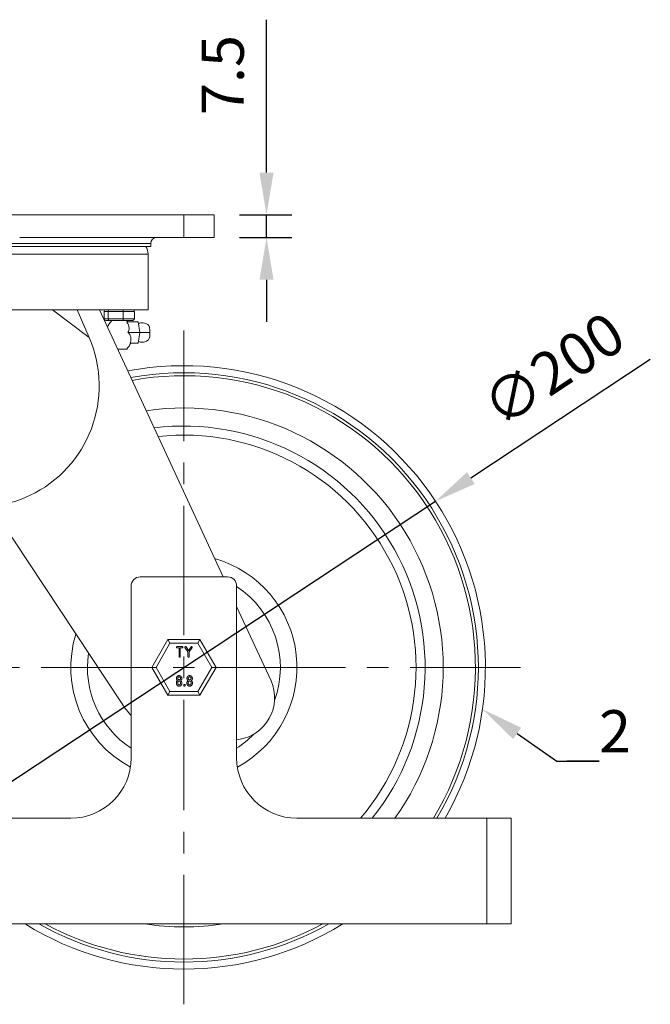
# Model space of a CAD drawing. Units: millimetres. Extents: x 10 to 287, y 10 to 200.
# Drawn here: x 101 to 154, y 55 to 136 of the extents above; entities that cross this region are included whole.
import ezdxf
from ezdxf import colors
from ezdxf.entities.mleader import LeaderData, LeaderLine
from ezdxf.math import Vec2, Vec3

# ---------------------------------------------------------------- set-up
doc = ezdxf.new("R2010")
doc.units = ezdxf.units.MM
doc.header["$LTSCALE"] = 0.75
doc.linetypes.add('CENTER2', pattern=[28.575, 19.05, -3.175, 3.175, -3.175])
for name, color, linetype, lineweight in [('FD_Dimensions', 7, 'Continuous', 13), ('Leaders', 7, 'Continuous', 13), ('Smart Centers', 7, 'CENTER2', 13), ('Visible', 7, 'Continuous', 13), ('Visible Narrow', 7, 'Continuous', 13)]:
    doc.layers.add(name, color=color, linetype=linetype, lineweight=lineweight)
doc.styles.get("Standard").update_dxf_attribs({"font": 'arial.ttf'})
doc.dimstyles.new('Dim-ISO-25', dxfattribs={"dimtxt": 3.5, "dimasz": 3.5, "dimexe": 2.1, "dimexo": 2.1, "dimgap": 1.4, "dimtad": 1, "dimdec": 4, "dimdsep": 46, "dimtxsty": 'Standard', "dimcen": 0, "dimadec": 4, "dimazin": 2, "dimtp": 0.1, "dimtm": 0.1, "dimtfac": 1, "dimtdec": 4, "dimtmove": 0, "dimatfit": 3, "dimfxl": 1, "dimarcsym": 0})

# ---------------------------------------------------------------- blocks, each defined once
blk = doc.blocks.new('*U5')
at = {"layer": 'Smart Centers', "color": 0, "ltscale": 0.75, "transparency": 16777216}
for p, q in [((0, 2.679), (0, 27.915)), ((-27.915, 0), (-2.679, 0)), ((2.679, 0), (27.915, 0)), ((0, -27.915), (0, -2.679))]:
    blk.add_line(p, q, dxfattribs=at)
at = {"layer": 'Smart Centers', "color": 0, "linetype": 'Continuous', "ltscale": 0.75, "transparency": 16777216}
for p, q in [((0, -0.893), (0, 0.893)), ((-0.893, 0), (0.893, 0))]:
    blk.add_line(p, q, dxfattribs=at)
blk = doc.blocks.new('*D31')
at = {"layer": 'Defpoints', "color": 0, "transparency": 16777216}
for p in [(135.708, 96.577), (93.968, 69.049)]:
    blk.add_point(p, dxfattribs=at)
at = {"layer": 'FD_Dimensions', "color": 0, "lineweight": -2, "transparency": 16777216}
for p, q in [((153.513, 108.32), (138.63, 98.504)), ((93.968, 69.049), (135.708, 96.577)), ((91.046, 67.122), (88.124, 65.195))]:
    blk.add_line(p, q, dxfattribs=at)
at = {"layer": 'FD_Dimensions', "color": 0, "transparency": 16777216}
for points in [[(138.309, 98.991), (138.951, 98.017), (135.708, 96.577)], [(90.725, 67.609), (91.367, 66.635), (93.968, 69.049)]]:
    blk.add_solid(points, dxfattribs=at)
at = {"layer": 'FD_Dimensions', "color": 0, "transparency": 16777216, "insert": (145.724, 107.118), "char_height": 3.5, "attachment_point": 5, "rotation": 33.4053}
blk.add_mtext('∅200', dxfattribs=at)
blk = doc.blocks.new('*D32')
at = {"layer": 'Defpoints', "color": 0, "transparency": 16777216}
for p in [(117.338, 120.313), (121.689, 120.313), (117.338, 118.438)]:
    blk.add_point(p, dxfattribs=at)
at = {"layer": 'FD_Dimensions', "color": 0, "lineweight": -2, "transparency": 16777216}
for p, q in [((121.689, 123.813), (121.689, 136.483)), ((119.438, 120.313), (123.789, 120.313)), ((121.689, 118.438), (121.689, 120.313)), ((119.438, 118.438), (123.789, 118.438)), ((121.689, 114.938), (121.689, 111.438))]:
    blk.add_line(p, q, dxfattribs=at)
at = {"layer": 'FD_Dimensions', "color": 0, "transparency": 16777216}
for points in [[(121.105, 123.813), (122.272, 123.813), (121.689, 120.313)], [(121.105, 114.938), (122.272, 114.938), (121.689, 118.438)]]:
    blk.add_solid(points, dxfattribs=at)
at = {"layer": 'FD_Dimensions', "color": 0, "transparency": 16777216, "insert": (118.509, 131.898), "char_height": 3.5, "attachment_point": 5, "rotation": 90}
blk.add_mtext('7.5', dxfattribs=at)

msp = doc.modelspace()

# ---------------------------------------------------------------- linework, layer by layer
at = {"layer": 'Visible', "extrusion": (0, 1, 0)}
for p, q in [((114.837999, 120.313084), (82.337999, 120.313084)), ((114.837999, 120.313084), (117.337999, 120.313084)), ((117.337999, 118.438084), (117.337999, 120.313084)), ((101.221913, 118.438084), (114.837999, 118.438084)), ((117.337999, 118.438084), (114.837999, 118.438084)), ((112.087999, 117.688084), (85.087999, 117.688084)), ((112.087999, 117.938084), (112.087999, 117.688084)), ((111.863917, 112.438084), (111.863917, 117.063084)), ((100.212999, 112.438084), (111.863917, 112.438084)), ((106.983571, 110.145255), (105.987109, 112.438084)), ((107.837999, 112.438084), (118.083245, 90.313084)), ((108.221003, 112.313084), (108.221003, 111.688084)), ((108.557219, 112.313084), (108.557219, 111.688084)), ((109.811993, 112.313084), (109.811993, 111.688084)), ((110.730552, 112.313084), (110.730552, 111.688084)), ((108.360422, 111.563084), (108.659281, 111.563084)), ((108.659281, 111.563084), (109.774636, 111.563084)), ((109.774636, 111.563084), (110.591132, 111.563084)), ((111.055417, 111.438084), (110.108425, 111.438084)), ((111.186167, 110.563084), (111.055417, 111.438084)), ((111.186167, 110.563084), (110.187089, 110.563084)), ((111.055417, 109.688084), (111.186167, 110.563084)), ((111.055417, 109.688084), (110.392047, 109.688084)), ((110.100777, 109.188084), (109.342956, 109.188084)), ((109.718716, 79.785346), (98.874622, 96.155092)), ((111.212999, 90.313084), (118.462999, 90.313084)), ((110.462999, 89.563084), (110.462999, 75.313084)), ((119.212999, 89.563084), (119.212999, 75.313084)), ((119.212999, 87.873335), (122.073401, 81.696189)), ((113.502877, 85.125584), (112.167754, 82.813084)), ((116.173122, 85.125584), (113.502877, 85.125584)), ((113.683299, 84.813084), (113.502877, 85.125584)), ((116.173122, 85.125584), (115.9927, 84.813084)), ((117.508244, 82.813084), (116.173122, 85.125584)), ((114.274562, 84.536562), (114.712496, 84.536562)), ((114.433299, 84.428721), (114.274562, 84.428721)), ((114.433299, 83.715488), (114.433299, 84.428721)), ((114.542009, 84.428721), (114.542009, 83.715488)), ((114.70076, 84.428721), (114.542009, 84.428721)), ((114.712496, 84.536562), (114.706628, 84.530911)), ((115.172273, 84.103069), (114.926247, 84.451379)), ((115.015396, 84.513714), (115.22654, 84.205828)), ((115.172273, 83.715488), (115.172273, 84.103069)), ((115.22654, 84.205828), (115.437683, 84.513714)), ((115.526832, 84.451379), (115.280983, 84.103313)), ((115.280983, 84.103313), (115.280983, 83.715488)), ((112.167754, 82.813084), (113.502877, 80.500584)), ((112.528598, 82.813084), (112.167754, 82.813084)), ((116.173122, 80.500584), (117.508244, 82.813084)), ((117.147401, 82.813084), (117.508244, 82.813084)), ((113.683299, 80.813084), (113.502877, 80.500584)), ((114.2202, 81.481342), (114.2202, 81.566579)), ((114.328909, 81.566579), (114.328909, 81.481342)), ((114.561162, 81.481342), (114.561162, 81.566579)), ((114.669871, 81.566579), (114.669871, 81.481342)), ((114.829614, 81.310868), (114.829614, 81.35348)), ((114.938323, 81.35348), (114.938323, 81.310868)), ((115.091288, 81.481342), (115.091288, 81.566579)), ((115.199997, 81.566579), (115.199997, 81.481342)), ((115.432249, 81.481342), (115.432249, 81.566579)), ((115.540959, 81.566579), (115.540959, 81.481342)), ((115.9927, 80.813084), (116.173122, 80.500584)), ((113.502877, 80.500584), (116.173122, 80.500584)), ((119.360264, 76.836584), (119.212999, 76.815466)), ((88.912999, 70.313084), (105.462999, 70.313084)), ((124.212999, 70.313084), (139.962999, 70.313084)), ((141.962999, 70.313084), (139.962999, 70.313084)), ((141.962999, 61.563084), (141.962999, 70.313084)), ((139.962999, 61.563084), (88.912999, 61.563084)), ((139.962999, 61.563084), (141.962999, 61.563084))]:
    msp.add_line(p, q, dxfattribs=at)
at = {"layer": 'Visible', "extrusion": (1.22465e-16, 0, -1)}
for centre, radius, start, end in [((-112.587999, 117.938084), 0.5, 0, 90), ((-110.622367, 117.06304), 1.24155, 149.77409745, 179.99799004), ((-97.769471, 106.14082), 10.046641, 156.51030357, 244.82686511), ((-114.837999, 82.813084), 25, 79.26699647, 210), ((-114.837999, 82.813084), 21.5, 81.6251306, 215.548744), ((-114.837999, 82.813084), 20, 82.90004501, 218.68218745), ((-114.837999, 82.813084), 19.25, 83.61593647, 220.49266149), ((-97.768403, 106.143941), 10.049916, 244.82892545, 263.68050826), ((-114.837999, 82.813084), 9.375, 105.71524047, 241.77901426), ((-114.837999, 82.813084), 8, 123.15288793, 199.98194411), ((-114.837999, 82.813084), 9.375, 298.22098574, 17.16218722), ((-114.837999, 82.813084), 8, 303.15288793, 8.5338766), ((-114.44165, 81.568136), 0.221455, 359.59720021, 44.98668691), ((-114.499838, 81.496857), 0.313138, 46.68446585, 50.06919622), ((-114.499555, 81.977028), 0.312902, 309.89937779, 313.27819539), ((-114.384978, 81.982909), 0.320858, 226.73796817, 230.03981219), ((-114.381629, 81.487325), 0.325856, 129.99220068, 133.23718022), ((-114.447261, 81.567484), 0.222612, 135.06372941, 180.23294396), ((-115.312738, 81.568136), 0.221455, 359.59720021, 44.98668691), ((-115.370926, 81.496857), 0.313138, 46.68446585, 50.06919622), ((-115.370643, 81.977028), 0.312902, 309.89937779, 313.27819539), ((-115.256066, 81.982909), 0.320858, 226.73796817, 230.03981219), ((-115.252716, 81.487325), 0.325856, 129.99220068, 133.23718022), ((-115.318349, 81.567484), 0.222612, 135.06372941, 180.23294396), ((-118.863441, 80.301143), 3.5, 156.5102749, 261.83932282), ((-115.971243, 83.927315), 7.5, 317.25927801, 326.47762696), ((-114.837999, 82.813084), 8, 223.94772869, 236.84711207), ((-105.462999, 75.313084), 5, 180, 270), ((-124.212999, 75.313084), 5, 270, 0), ((-114.837999, 82.813084), 25, 238.21166938, 301.78833062), ((-114.837999, 82.813084), 21.5, 261.25398672, 278.74601328)]:
    msp.add_arc(centre, radius, start, end, dxfattribs=at)
at = {"layer": 'Visible'}
for centre, radius, start, end in [((114.837999, 82.813084), 21.5, 324.451256, 98.3748694), ((111.212999, 89.563084), 0.75, 90, 180), ((118.462999, 89.563084), 0.75, 0, 90), ((114.837999, 82.813084), 21.5, 261.25398672, 278.74601328)]:
    msp.add_arc(centre, radius, start, end, dxfattribs=at)
for centre, major_axis, ratio, start_param, end_param in [((108.360422, 112.313084), (0.139419, 0), 0.896575472, 1.570796327, 3.141592654), ((108.659281, 112.313084), (0, 0.125), 0.816496581, 0, 1.570796327), ((109.774636, 111.688084), (0, 0.125), 0.298858491, 3.141592654, 4.71238898), ((110.591132, 111.688084), (0.139419, 0), 0.896575472, 4.71238898, 6.283185307)]:
    msp.add_ellipse(centre, major_axis=major_axis, ratio=ratio, start_param=start_param, end_param=end_param, dxfattribs=at)
at = {"layer": 'Visible', "extrusion": (1.22465e-16, 0, -1)}
msp.add_ellipse((109.774636, 112.313084), major_axis=(0, 0.125), ratio=0.298858491, start_param=0, end_param=1.570796327, dxfattribs=at)
at = {"layer": 'Visible', "extrusion": (1.22465e-16, -1.79366e-43, -1)}
for centre, start_param, end_param in [((110.591132, 112.313084), 1.570796327, 3.141592654), ((108.360422, 111.688084), 4.71238898, 6.283185307)]:
    msp.add_ellipse(centre, major_axis=(-0.139419, 0), ratio=0.896575472, start_param=start_param, end_param=end_param, dxfattribs=at)
at = {"layer": 'Visible', "extrusion": (1.22465e-16, -4.48416e-44, -1)}
msp.add_ellipse((108.659281, 111.688084), major_axis=(0, 0.125), ratio=0.816496581, start_param=3.141592654, end_param=4.71238898, dxfattribs=at)
at = {"layer": 'Visible'}
for points, degree in [([(108.496354, 111.016342), (108.579165, 111.198589), (108.697306, 111.380836), (108.850777, 111.563084)], 3), ([(110.2005, 111.438084), (110.169106, 111.47975), (110.135865, 111.521417), (110.100777, 111.563084)], 3), ([(110.100777, 109.188084), (110.241128, 109.35475), (110.351931, 109.521417), (110.433187, 109.688084)], 3), ([(114.926247, 84.451379), (114.913995, 84.469798), (114.920719, 84.513578), (114.93941, 84.526768)], 2), ([(114.93941, 84.526768), (114.957802, 84.539115), (115.002397, 84.532133), (115.015396, 84.513714)], 2), ([(115.437683, 84.513714), (115.450682, 84.532133), (115.495291, 84.539115), (115.513669, 84.526768)], 2), ([(115.513669, 84.526768), (115.532347, 84.513578), (115.539261, 84.469798), (115.526832, 84.451379)], 2)]:
    msp.add_open_spline(points, degree=degree, dxfattribs=at)
for points, degree, knots in [([(110.187087, 110.563082), (110.227667, 110.616905), (110.255902, 110.677861), (110.288138, 110.805365), (110.293026, 110.870399), (110.283545, 111.019128), (110.264047, 111.102515), (110.202615, 111.271195), (110.159229, 111.356435), (110.108425, 111.438084)], 3, [-0.4267516521, -0.4267516521, -0.4267516521, -0.4267516521, -0.3300605467, -0.3300605467, -0.2381659669, -0.2381659669, -0.1228855624, -0.1228855624, -0.0000053454, -0.0000053454, -0.0000053454, -0.0000053454]), ([(111.075229, 111.305497), (111.113847, 111.323258), (111.153684, 111.338112), (111.283513, 111.374351), (111.37952, 111.381813), (111.544409, 111.35999), (111.616622, 111.33814), (111.760375, 111.27312), (111.832175, 111.227009), (111.89747, 111.175265)], 3, [0.0855827131, 0.0855827131, 0.0855827131, 0.0855827131, 0.1361767199, 0.1361767199, 0.2473829681, 0.2473829681, 0.3359718616, 0.3359718616, 0.4367285357, 0.4367285357, 0.4367285357, 0.4367285357]), ([(112.026798, 110.563084), (112.026798, 110.605736), (112.025653, 110.648379), (112.021167, 110.731844), (112.017827, 110.772726), (112.005749, 110.88025), (111.994176, 110.949483), (111.96825, 111.04718), (111.951174, 111.102839), (111.916467, 111.156747), (111.907056, 111.167668), (111.89747, 111.175265)], 3, [-1.074260173, -1.074260173, -1.074260173, -1.074260173, -0.9522086042, -0.9522086042, -0.8303276003, -0.8303276003, -0.6177444244, -0.6177444244, -0.4895693633, -0.4895693633, -0.4441610638, -0.4441610638, -0.4441610638, -0.4441610638]), ([(110.392047, 109.688084), (110.423421, 109.775826), (110.444091, 109.865091), (110.457672, 110.042676), (110.450598, 110.12958), (110.409677, 110.278722), (110.381678, 110.341464), (110.302447, 110.461731), (110.249858, 110.517191), (110.187087, 110.563082)], 3, [-0.4504547195, -0.4504547195, -0.4504547195, -0.4504547195, -0.3275707336, -0.3275707336, -0.2052850958, -0.2052850958, -0.107352582, -0.107352582, 0, 0, 0, 0]), ([(111.897515, 109.950846), (111.900306, 109.95306), (111.903022, 109.95551), (111.927535, 109.980066), (111.946537, 110.017826), (111.981567, 110.119751), (111.994993, 110.184647), (112.01156, 110.292407), (112.017208, 110.343916), (112.024838, 110.451564), (112.026798, 110.507315), (112.026798, 110.563084)], 3, [-0.2935073103, -0.2935073103, -0.2935073103, -0.2935073103, -0.2852620647, -0.2852620647, -0.2168522178, -0.2168522178, -0.1339336527, -0.1339336527, -0.0669225328, -0.0669225328, 0, 0, 0, 0]), ([(111.897515, 109.95085), (111.806048, 109.878356), (111.700493, 109.816505), (111.543267, 109.768324), (111.496994, 109.758747), (111.373304, 109.74624), (111.293813, 109.752139), (111.1694, 109.782391), (111.12132, 109.799543), (111.07524, 109.820742)], 3, [0, 0, 0, 0, 0.141168922, 0.141168922, 0.1973702828, 0.1973702828, 0.2904969879, 0.2904969879, 0.351094138, 0.351094138, 0.351094138, 0.351094138]), ([(114.274562, 84.428721), (114.251402, 84.428721), (114.2202, 84.459909), (114.2202, 84.505183), (114.251578, 84.536562), (114.274562, 84.536562)], 2, [0, 0, 0, 1, 2, 2.992229528, 3.984459056, 3.984459056, 3.984459056]), ([(114.706628, 84.530911), (114.723553, 84.536562), (114.755108, 84.505007), (114.755108, 84.460086), (114.72373, 84.428721), (114.70076, 84.428721)], 2, [0, 0, 0, 1, 2, 3.007893139, 4.015786278, 4.015786278, 4.015786278]), ([(114.542009, 83.715488), (114.542009, 83.69294), (114.510631, 83.661562), (114.464501, 83.661562), (114.433299, 83.692763), (114.433299, 83.715488)], 2, [0, 0, 0, 1, 2, 3.008279125, 4.01655825, 4.01655825, 4.01655825]), ([(115.280983, 83.715488), (115.280983, 83.69294), (115.249605, 83.661562), (115.203461, 83.661562), (115.172273, 83.692763), (115.172273, 83.715488)], 2, [0, 0, 0, 1, 2, 3.007683215, 4.01536643, 4.01536643, 4.01536643]), ([(114.285048, 81.749224), (114.254145, 81.780127), (114.2202, 81.861397), (114.2202, 81.953494), (114.254145, 82.034778), (114.317037, 82.09767), (114.399096, 82.131942), (114.490785, 82.131942), (114.572871, 82.097657), (114.635749, 82.034778), (114.669871, 81.953059), (114.669871, 81.861818), (114.635749, 81.780127), (114.604873, 81.749251)], 2, [2.593326333, 2.593326333, 2.593326333, 3.616503519, 4.639680705, 5.658641088, 6.677601471, 7.687796603, 8.697991735, 9.704005101, 10.710018468, 11.725201227, 12.740383986, 13.760110983, 14.77983798, 14.77983798, 14.77983798]), ([(114.561153, 81.906083), (114.561162, 81.906811), (114.561162, 81.931489), (114.542511, 81.974209), (114.511147, 82.005573), (114.468712, 82.024101), (114.421183, 82.024101), (114.378748, 82.005573), (114.34737, 81.974195), (114.328909, 81.931883), (114.328909, 81.907541)], 2, [7.938635563, 7.938635563, 7.938635563, 7.968662563, 8.95356573, 9.938468897, 10.923372064, 11.908275231, 12.900524205, 13.892773179, 14.885022152, 15.877271126, 15.877271126, 15.877271126]), ([(114.328909, 81.907541), (114.328909, 81.882995), (114.347383, 81.840682), (114.378748, 81.809318), (114.420762, 81.79098), (114.469119, 81.79098), (114.511133, 81.809304), (114.542525, 81.840696), (114.56088, 81.88277), (114.561153, 81.906083)], 2, [0, 0, 0, 1, 2, 3, 4, 4.992165641, 5.984331281, 6.976496922, 7.938635563, 7.938635563, 7.938635563]), ([(114.561162, 81.566579), (114.561162, 81.590527), (114.542511, 81.633261), (114.511147, 81.664626), (114.468712, 81.68314), (114.421183, 81.68314), (114.378761, 81.664639), (114.34737, 81.633247), (114.328909, 81.590948), (114.328909, 81.566579)], 2, [0, 0, 0, 1, 2, 3, 4, 5.007458405, 6.01491681, 7.022375215, 8.02983362, 8.02983362, 8.02983362]), ([(115.156136, 81.749224), (115.125233, 81.780127), (115.091288, 81.861397), (115.091288, 81.953494), (115.125233, 82.034778), (115.188125, 82.09767), (115.270184, 82.131942), (115.361873, 82.131942), (115.443959, 82.097657), (115.506837, 82.034778), (115.540959, 81.953059), (115.540959, 81.861818), (115.506837, 81.780127), (115.475961, 81.749251)], 2, [2.593326333, 2.593326333, 2.593326333, 3.616503519, 4.639680705, 5.658641088, 6.677601471, 7.687796603, 8.697991735, 9.704005101, 10.710018468, 11.725201227, 12.740383986, 13.760110983, 14.77983798, 14.77983798, 14.77983798]), ([(115.432241, 81.906083), (115.432249, 81.906811), (115.432249, 81.931489), (115.413599, 81.974209), (115.382235, 82.005573), (115.3398, 82.024101), (115.292271, 82.024101), (115.249836, 82.005573), (115.218457, 81.974195), (115.199997, 81.931883), (115.199997, 81.907541)], 2, [7.938635563, 7.938635563, 7.938635563, 7.968662563, 8.95356573, 9.938468897, 10.923372064, 11.908275231, 12.900524205, 13.892773179, 14.885022152, 15.877271126, 15.877271126, 15.877271126]), ([(115.199997, 81.907541), (115.199997, 81.882995), (115.218471, 81.840682), (115.249836, 81.809318), (115.29185, 81.79098), (115.340207, 81.79098), (115.382221, 81.809304), (115.413613, 81.840696), (115.431967, 81.88277), (115.432241, 81.906083)], 2, [0, 0, 0, 1, 2, 3, 4, 4.992165641, 5.984331281, 6.976496922, 7.938635563, 7.938635563, 7.938635563]), ([(115.432249, 81.566579), (115.432249, 81.590527), (115.413599, 81.633261), (115.382235, 81.664626), (115.3398, 81.68314), (115.292271, 81.68314), (115.249849, 81.664639), (115.218457, 81.633247), (115.199997, 81.590948), (115.199997, 81.566579)], 2, [0, 0, 0, 1, 2, 3, 4, 5.007458405, 6.01491681, 7.022375215, 8.02983362, 8.02983362, 8.02983362]), ([(114.669871, 81.481342), (114.669871, 81.435634), (114.635749, 81.353928), (114.572857, 81.291036), (114.491206, 81.256942), (114.398688, 81.256942), (114.317024, 81.29105), (114.254145, 81.353928), (114.2202, 81.435212), (114.2202, 81.481342)], 2, [0, 0, 0, 1, 2, 2.991397849, 3.982795699, 4.977985302, 5.973174906, 6.977435248, 7.98169559, 7.98169559, 7.98169559]), ([(114.328909, 81.481342), (114.328909, 81.45681), (114.347383, 81.414484), (114.378748, 81.383119), (114.420762, 81.364782), (114.469119, 81.364782), (114.511133, 81.383106), (114.542525, 81.414497), (114.561162, 81.457231), (114.561162, 81.481342)], 2, [0, 0, 0, 1, 2, 3, 4, 4.992165641, 5.984331281, 6.976496922, 7.968662563, 7.968662563, 7.968662563]), ([(114.829614, 81.35348), (114.829614, 81.376029), (114.860992, 81.407407), (114.906782, 81.407407), (114.938323, 81.375852), (114.938323, 81.35348)], 2, [0, 0, 0, 1, 2, 2.992316785, 3.98463357, 3.98463357, 3.98463357]), ([(114.938323, 81.310868), (114.938323, 81.28832), (114.906959, 81.256942), (114.860815, 81.256942), (114.829614, 81.288143), (114.829614, 81.310868)], 2, [0, 0, 0, 1, 2, 3.007683215, 4.01536643, 4.01536643, 4.01536643]), ([(115.540959, 81.481342), (115.540959, 81.435634), (115.506837, 81.353928), (115.443945, 81.291036), (115.362294, 81.256942), (115.269776, 81.256942), (115.188112, 81.29105), (115.125233, 81.353928), (115.091288, 81.435212), (115.091288, 81.481342)], 2, [0, 0, 0, 1, 2, 2.991397849, 3.982795699, 4.977985302, 5.973174906, 6.977435248, 7.98169559, 7.98169559, 7.98169559]), ([(115.199997, 81.481342), (115.199997, 81.45681), (115.218471, 81.414484), (115.249836, 81.383119), (115.29185, 81.364782), (115.340207, 81.364782), (115.382221, 81.383106), (115.413613, 81.414497), (115.432249, 81.457231), (115.432249, 81.481342)], 2, [0, 0, 0, 1, 2, 3, 4, 4.992165641, 5.984331281, 6.976496922, 7.968662563, 7.968662563, 7.968662563])]:
    msp.add_open_spline(points, degree=degree, knots=knots, dxfattribs=at)
at = {"layer": 'Visible Narrow', "extrusion": (0, 1, 0)}
for p, q in [((114.837999, 120.313084), (114.837999, 118.438084)), ((112.087999, 117.938084), (85.087999, 117.938084)), ((100.212999, 117.063084), (111.863917, 117.063084)), ((106.983571, 110.145255), (103.946706, 112.438084)), ((108.221003, 112.313084), (108.557219, 112.313084)), ((108.557219, 112.313084), (109.811993, 112.313084)), ((109.811993, 112.313084), (110.730552, 112.313084)), ((108.557219, 111.688084), (108.221003, 111.688084)), ((109.811993, 111.688084), (108.557219, 111.688084)), ((110.730552, 111.688084), (109.811993, 111.688084)), ((111.186167, 110.563084), (112.026798, 110.563084)), ((112.528598, 82.813084), (113.683299, 84.813084)), ((113.683299, 84.813084), (115.9927, 84.813084)), ((115.9927, 84.813084), (117.147401, 82.813084)), ((113.683299, 80.813084), (112.528598, 82.813084)), ((117.147401, 82.813084), (115.9927, 80.813084)), ((115.9927, 80.813084), (113.683299, 80.813084)), ((139.962999, 61.563084), (139.962999, 70.313084))]:
    msp.add_line(p, q, dxfattribs=at)
at = {"layer": 'Visible Narrow', "extrusion": (1.22465e-16, 0, -1)}
for start, end in [(79.76240622, 211.1429384), (241.54568572, 298.45431428)]:
    msp.add_arc((-114.837999, 82.813084), 24.169774, start, end, dxfattribs=at)
at = {"layer": 'Visible Narrow'}
for start, end in [(329.2043682, 100.387632), (240.50068004, 299.49931996)]:
    msp.add_arc((114.837999, 82.813084), 24.415141, start, end, dxfattribs=at)

# ---------------------------------------------------------------- block references
at = {"layer": 'Smart Centers', "ltscale": 0.75}
msp.add_blockref('*U5', (114.837999, 82.813084), dxfattribs=at)

# ---------------------------------------------------------------- dimensions: what is measured, and where the dimension line sits
at = {"layer": 'FD_Dimensions'}
dim = msp.add_linear_dim(base=(121.688731, 120.313084), p1=(117.337999, 118.438084), p2=(117.337999, 120.313084), angle=90, dimstyle='Dim-ISO-25', override={"dimlfac": 4, "dimclrd": 0, "dimclre": 0}, dxfattribs=at)
dim.commit()
dim.dimension.update_dxf_attribs({"geometry": '*D32', "text_midpoint": (118.508888, 131.89794)})
dim = msp.add_diameter_dim_2p(p1=(93.968076, 69.049135), p2=(135.707923, 96.577032), dimstyle='Dim-ISO-25', override={"dimlfac": 4}, dxfattribs=at)
dim.commit()
dim.dimension.update_dxf_attribs({"geometry": '*D31', "text_midpoint": (145.723878, 107.117624)})

# ---------------------------------------------------------------- leaders
at = {"layer": 'Leaders'}
ml = msp.add_multileader_mtext('Standard', dxfattribs=at)
ml.set_content('2', color=256)
ml.set_leader_properties()
ml.build(insert=Vec2(0, 0))
ml.multileader.update_dxf_attribs({"text_left_attachment_type": 5, "text_right_attachment_type": 5, "dogleg_length": 3.5, "arrow_head_size": 3.5})
ctx = ml.context
ctx.base_point, ctx.char_height, ctx.arrow_head_size, ctx.landing_gap_size, ctx.plane_origin = Vec3(149.259136, 75.054694), 3.5, 3.5, 0, Vec3(139.596591, 79.347226)
ctx.left_attachment, ctx.right_attachment = 5, 5
notes = []
notes.append((ctx, [(0, (1, 1, 0), (145.759136, 75.054694), (1, 0), 3.5, [(0, [(139.596591, 79.347226)], 0, [])])]))
ctx.mtext.insert, ctx.mtext.flow_direction = Vec3(149.259136, 79.269019), 5
for ctx, leaders in notes:
    for number, flags, end, landing, length, lines in leaders:
        leader = LeaderData()
        leader.index, (leader.has_last_leader_line, leader.has_dogleg_vector, leader.attachment_direction) = number, flags
        leader.last_leader_point, leader.dogleg_vector, leader.dogleg_length = Vec3(end), Vec3(landing), length
        for number, points, colour, breaks in lines:
            line = LeaderLine()
            line.index, line.vertices, line.color, line.breaks = number, Vec3.list(points), colors.encode_raw_color(colour), breaks
            leader.lines.append(line)
        ctx.leaders.append(leader)

doc.saveas('drawing.dxf')
